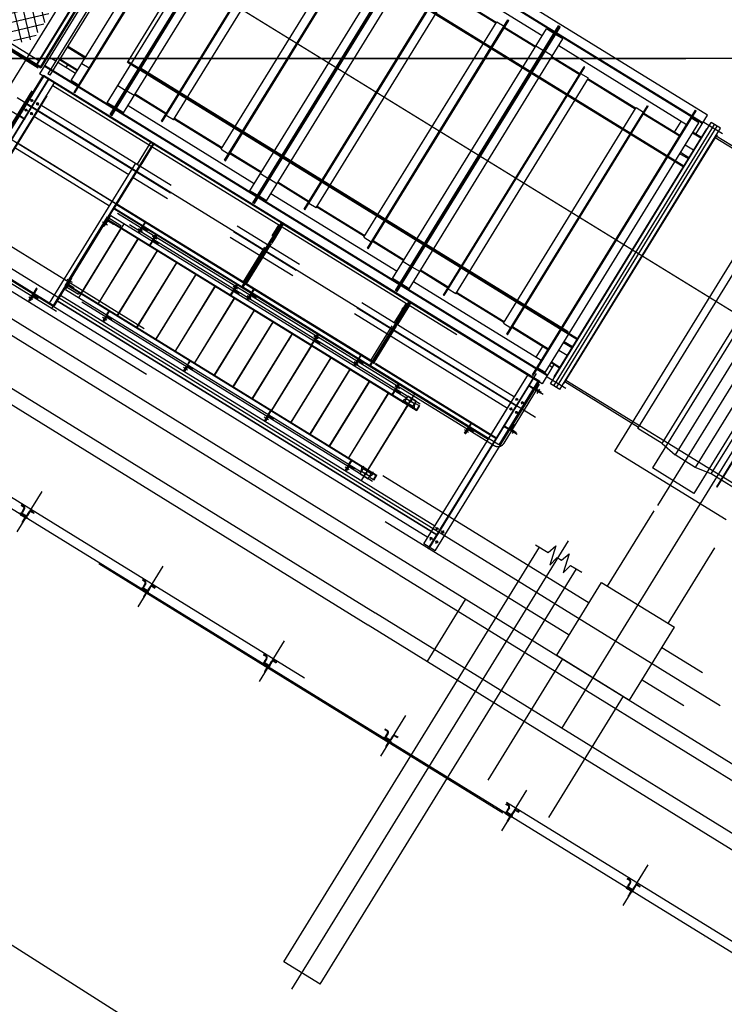
# Model space of a CAD drawing. Extents: x 46250000 to 46850000, y 227749517 to 228150000.
# Drawn here: x 46577308 to 46584731, y 227890041 to 227900409 of the extents above; entities that cross this region are included whole.
import ezdxf

# ---------------------------------------------------------------- set-up
doc = ezdxf.new("R2010")
doc.units = 0
doc.header["$LTSCALE"] = 20000
doc.header["$MEASUREMENT"] = 0
for name, pattern in [('CENTRO1', [3, 2.5, -0.25, 0, -0.25]), ('CENTRO2', [5.5, 5, -0.25, 0, -0.25]), ('DIVIDE2', [0.625, 0.25, -0.125, 0, -0.125, 0, -0.125]), ('TRACE1', [0.375, 0.25, -0.125])]:
    doc.linetypes.add(name, pattern=pattern)
for name, color, linetype in [('BLL3', 3, 'CONTINUOUS'), ('CIC1', 1, 'CENTRO1'), ('CIL3', 3, 'CONTINUOUS'), ('CIL4', 4, 'CONTINUOUS'), ('EMDIM', 1, 'CONTINUOUS'), ('FRL1', 1, 'CONTINUOUS'), ('MEC1', 1, 'CENTRO1'), ('MEC2', 1, 'CENTRO2'), ('MEL1', 1, 'CONTINUOUS'), ('MEL2', 2, 'CONTINUOUS'), ('MEL3', 3, 'CONTINUOUS'), ('MEL4', 4, 'CONTINUOUS'), ('MET1', 1, 'TRACE1'), ('OUTLINE', 7, 'CONTINUOUS')]:
    doc.layers.add(name, color=color, linetype=linetype)

msp = doc.modelspace()

# ---------------------------------------------------------------- hatches: boundary and pattern name
at = {"layer": 'EMDIM'}
h = msp.add_hatch(color=256, dxfattribs=at)
h.paths.add_polyline_path([(46578584, 227898192), (46578581, 227898194), (46578577, 227898186), (46578579, 227898185)])
h.paths.add_polyline_path([(46578589, 227898200), (46578586, 227898202), (46578581, 227898194), (46578584, 227898192)])
h.paths.add_polyline_path([(46578584, 227898192), (46578587, 227898191), (46578592, 227898198), (46578589, 227898200)])
h.paths.add_polyline_path([(46578579, 227898185), (46578582, 227898183), (46578587, 227898191), (46578584, 227898192)])
h = msp.add_hatch(color=256, dxfattribs=at)
h.paths.add_polyline_path([(46577431, 227897476), (46577429, 227897478), (46577424, 227897470), (46577426, 227897469)])
h.paths.add_polyline_path([(46577436, 227897484), (46577433, 227897486), (46577429, 227897478), (46577431, 227897476)])
h.paths.add_polyline_path([(46577431, 227897476), (46577434, 227897475), (46577439, 227897482), (46577436, 227897484)])
h.paths.add_polyline_path([(46577426, 227897469), (46577429, 227897467), (46577434, 227897475), (46577431, 227897476)])
h = msp.add_hatch(color=256, dxfattribs=at)
h.paths.add_polyline_path([(46579729, 227897487), (46579727, 227897489), (46579722, 227897481), (46579724, 227897479)])
h.paths.add_polyline_path([(46579734, 227897495), (46579731, 227897496), (46579727, 227897489), (46579729, 227897487)])
h.paths.add_polyline_path([(46579729, 227897487), (46579732, 227897485), (46579737, 227897493), (46579734, 227897495)])
h.paths.add_polyline_path([(46579724, 227897479), (46579727, 227897478), (46579732, 227897485), (46579729, 227897487)])
h = msp.add_hatch(color=256, dxfattribs=at)
h.paths.add_polyline_path([(46580856, 227896793), (46580853, 227896794), (46580849, 227896787), (46580851, 227896785)])
h.paths.add_polyline_path([(46580861, 227896800), (46580858, 227896802), (46580853, 227896794), (46580856, 227896793)])
h.paths.add_polyline_path([(46580856, 227896793), (46580859, 227896791), (46580864, 227896799), (46580861, 227896800)])
h.paths.add_polyline_path([(46580851, 227896785), (46580854, 227896783), (46580859, 227896791), (46580856, 227896793)])
h = msp.add_hatch(color=256, dxfattribs=at)
h.paths.add_polyline_path([(46582776, 227896501), (46582774, 227896498), (46582782, 227896494), (46582783, 227896496)])
h.paths.add_polyline_path([(46582768, 227896506), (46582766, 227896503), (46582774, 227896498), (46582776, 227896501)])
h.paths.add_polyline_path([(46582776, 227896501), (46582777, 227896504), (46582770, 227896508), (46582768, 227896506)])
h.paths.add_polyline_path([(46582783, 227896496), (46582785, 227896499), (46582777, 227896504), (46582776, 227896501)])
h = msp.add_hatch(color=256, dxfattribs=at)
h.paths.add_polyline_path([(46582019, 227896076), (46582017, 227896078), (46582012, 227896070), (46582015, 227896069)])
h.paths.add_polyline_path([(46582024, 227896084), (46582021, 227896086), (46582017, 227896078), (46582019, 227896076)])
h.paths.add_polyline_path([(46582019, 227896076), (46582022, 227896075), (46582027, 227896082), (46582024, 227896084)])
h.paths.add_polyline_path([(46582015, 227896069), (46582017, 227896067), (46582022, 227896075), (46582019, 227896076)])
h = msp.add_hatch(color=256, dxfattribs=at)
h.paths.add_polyline_path([(46582513, 227896075), (46582512, 227896073), (46582519, 227896068), (46582521, 227896070)])
h.paths.add_polyline_path([(46582506, 227896080), (46582504, 227896077), (46582512, 227896073), (46582513, 227896075)])
h.paths.add_polyline_path([(46582513, 227896075), (46582515, 227896078), (46582507, 227896083), (46582506, 227896080)])
h.paths.add_polyline_path([(46582521, 227896070), (46582523, 227896073), (46582515, 227896078), (46582513, 227896075)])
at = {"layer": 'MEL1'}
h = msp.add_hatch(dxfattribs=at)
h.set_pattern_fill('NET', color=256, scale=30, angle=103.3649, style=0)
h.set_pattern_definition([(103.3649, (46593428.66, 227878973.37), (-92.6704, -22.01724), []), (193.3649, (46593428.66, 227878973.37), (22.01724, -92.6704), [])])
h.paths.add_polyline_path([(46577524, 227900761), (46577404, 227900789), (46577295, 227900713), (46577123, 227900398), (46577167, 227900256), (46577260, 227900176), (46577388, 227900172), (46577472, 227900234), (46577580, 227900390), (46577649, 227900558), (46577595, 227900654)])

# ---------------------------------------------------------------- linework, layer by layer
at = {"layer": 'BLL3'}
for p, q in [((46576720, 227898445), (46577562, 227899811)), ((46578711, 227899103), (46577562, 227899811)), ((46578711, 227899103), (46577662, 227897399)), ((46578306, 227898425), (46578720, 227899098)), ((46580065, 227898269), (46578720, 227899098)), ((46578306, 227898425), (46579651, 227897596)), ((46579652, 227897599), (46580065, 227898269)), ((46579661, 227897594), (46580074, 227898264)), ((46580074, 227898264), (46581408, 227897442)), ((46577662, 227897399), (46576591, 227898059)), ((46580994, 227896769), (46579659, 227897591)), ((46581408, 227897442), (46580994, 227896769)), ((46581003, 227896764), (46581417, 227897436)), ((46581417, 227897436), (46582768, 227896604)), ((46582354, 227895931), (46581003, 227896764)), ((46582768, 227896604), (46582354, 227895931))]:
    msp.add_line(p, q, dxfattribs=at)
at = {"layer": 'CIC1'}
msp.add_line((46582741, 227896221), (46577280, 227899586), dxfattribs=at)
at = {"layer": 'CIC1', "ltscale": 0.7}
for p, q in [((46577540, 227895442), (46577277, 227895015)), ((46578817, 227894655), (46578554, 227894228)), ((46580094, 227893869), (46579831, 227893441)), ((46581371, 227893082), (46581108, 227892654)), ((46582648, 227892295), (46582385, 227891868)), ((46583925, 227891508), (46583662, 227891081))]:
    msp.add_line(p, q, dxfattribs=at)
at = {"layer": 'CIL3'}
for p, q in [((46581301, 227894563), (46575371, 227898225)), ((46581052, 227894161), (46575121, 227897822)), ((46580975, 227894035), (46575992, 227897113)), ((46587596, 227890675), (46581304, 227894561)), ((46587348, 227890274), (46581055, 227894159)), ((46587270, 227890147), (46580978, 227894034))]:
    msp.add_line(p, q, dxfattribs=at)
at = {"layer": 'CIL4', "linetype": 'Continuous'}
msp.add_line((46581600, 227893649), (46582005, 227894305), dxfattribs=at)
at = {"layer": 'EMDIM'}
msp.add_line((46577405, 227897445), (46577491, 227897586), dxfattribs=at)
at = {"layer": 'EMDIM', "color": 1}
msp.add_line((46582668, 227896560), (46582821, 227896465), dxfattribs=at)
at = {"layer": 'EMDIM'}
for centre in [(46577436, 227899560), (46577496, 227899523), (46577374, 227899457), (46577433, 227899421), (46582545, 227896412), (46582482, 227896310), (46582605, 227896376), (46582542, 227896274), (46581705, 227895050), (46581765, 227895013), (46581642, 227894947), (46581702, 227894911)]:
    msp.add_circle(centre, 9, dxfattribs=at)
at = {"layer": 'FRL1'}
for p, q in [((46850000, 227900000), (46250000, 227900000)), ((46536367, 227900000), (46584324, 227900000))]:
    msp.add_line(p, q, dxfattribs=at)
at = {"layer": 'MEC1'}
for p, q in [((46575850, 227897514), (46612330, 227956729)), ((46583020, 227892946), (46618752, 227950949)), ((46589202, 227894632), (46575753, 227902918)), ((46584687, 227893185), (46573865, 227899852)), ((46577423, 227899568), (46577449, 227899552)), ((46577482, 227899532), (46577511, 227899514)), ((46577365, 227899357), (46577230, 227899440)), ((46577360, 227899466), (46577389, 227899448)), ((46577418, 227899430), (46577447, 227899412)), ((46577422, 227899498), (46577447, 227899483)), ((46584031, 227895292), (46586238, 227898875)), ((46581614, 227894835), (46582752, 227896682)), ((46581398, 227896447), (46581358, 227896383)), ((46581381, 227896420), (46581467, 227896368)), ((46581398, 227896351), (46581467, 227896464)), ((46582532, 227896421), (46582557, 227896405)), ((46581483, 227896395), (46581444, 227896330)), ((46582468, 227896319), (46582498, 227896301)), ((46582590, 227896385), (46582619, 227896367)), ((46582527, 227896283), (46582556, 227896265)), ((46582400, 227896137), (46582550, 227896045)), ((46580893, 227895627), (46580932, 227895691)), ((46580909, 227895558), (46580989, 227895687)), ((46580909, 227895558), (46580978, 227895670)), ((46580909, 227895654), (46580995, 227895601)), ((46580978, 227895574), (46581018, 227895639)), ((46581692, 227895028), (46581714, 227895063)), ((46581632, 227894930), (46581651, 227894961)), ((46581754, 227894995), (46581775, 227895030)), ((46580175, 227890199), (46583090, 227894921)), ((46581692, 227894895), (46581711, 227894925))]:
    msp.add_line(p, q, dxfattribs=at)
at = {"layer": 'MEC1', "ltscale": 0.25}
for p, q in [((46584713, 227899206), (46584516, 227899327)), ((46583061, 227896524), (46582864, 227896645)), ((46583061, 227896524), (46582864, 227896645))]:
    msp.add_line(p, q, dxfattribs=at)
at = {"layer": 'MEC1'}
msp.add_lwpolyline([(46560036, 227901554), (46584675, 227885944)], dxfattribs=at)
at = {"layer": 'MEC2', "color": 2, "linetype": 'DIVIDE2'}
for p, q in [((46577437, 227899661), (46576720, 227898498)), ((46578338, 227898370), (46582307, 227895925)), ((46578463, 227898251), (46581528, 227896363)), ((46576750, 227897922), (46577695, 227897339)), ((46593041, 227885499), (46573138, 227897760)), ((46577961, 227897437), (46581026, 227895549)), ((46582410, 227895949), (46582764, 227896524))]:
    msp.add_line(p, q, dxfattribs=at)
msp.add_arc((46582346, 227895989), 75, 238.3649, 328.3649, dxfattribs=at)
at = {"layer": 'MEL1'}
for p, q in [((46577889, 227899638), (46577880, 227899643)), ((46584435, 227899449), (46584426, 227899455)), ((46578277, 227899398), (46578260, 227899409)), ((46582934, 227896555), (46584628, 227899305)), ((46582963, 227896537), (46584657, 227899287)), ((46584654, 227899195), (46584636, 227899165)), ((46585422, 227898704), (46584646, 227899182)), ((46584408, 227899035), (46584320, 227899089)), ((46578179, 227898282), (46578232, 227898250)), ((46578558, 227898209), (46578601, 227898182)), ((46581819, 227897583), (46581526, 227897763)), ((46577806, 227897676), (46577859, 227897644)), ((46577405, 227897492), (46577447, 227897466)), ((46579703, 227897503), (46579746, 227897477)), ((46583076, 227896873), (46582988, 227896927)), ((46580830, 227896809), (46580873, 227896783)), ((46582844, 227896693), (46582766, 227896741)), ((46582918, 227896748), (46582889, 227896766)), ((46582996, 227896743), (46582908, 227896797)), ((46582999, 227896748), (46582911, 227896802)), ((46582718, 227896663), (46582709, 227896668)), ((46582759, 227896474), (46582786, 227896517)), ((46583044, 227896581), (46583062, 227896611)), ((46581993, 227896093), (46582036, 227896066)), ((46582500, 227896053), (46582519, 227896084)), ((46577327, 227895299), (46577323, 227895293)), ((46577349, 227895277), (46577323, 227895293)), ((46577352, 227895283), (46577327, 227895299)), ((46577310, 227895205), (46577317, 227895215)), ((46577310, 227895205), (46577383, 227895160)), ((46577317, 227895215), (46577389, 227895171)), ((46577352, 227895261), (46577330, 227895225)), ((46577335, 227895204), (46577371, 227895182)), ((46577358, 227895257), (46577336, 227895221)), ((46577339, 227895210), (46577375, 227895188)), ((46577383, 227895160), (46577389, 227895171)), ((46577386, 227895190), (46577408, 227895227)), ((46577392, 227895187), (46577414, 227895223)), ((46577430, 227895227), (46577456, 227895211)), ((46577434, 227895233), (46577459, 227895217)), ((46577459, 227895217), (46577456, 227895211)), ((46582742, 227894880), (46582876, 227894800)), ((46582876, 227894800), (46582956, 227894867)), ((46582956, 227894867), (46582893, 227894666)), ((46583017, 227894717), (46583096, 227894784)), ((46583096, 227894784), (46583033, 227894583)), ((46582893, 227894666), (46582969, 227894745)), ((46582969, 227894745), (46583017, 227894717)), ((46583033, 227894583), (46583110, 227894662)), ((46583110, 227894662), (46583229, 227894591)), ((46578604, 227894512), (46578600, 227894506)), ((46578626, 227894490), (46578600, 227894506)), ((46578629, 227894496), (46578604, 227894512)), ((46578629, 227894474), (46578607, 227894438)), ((46578636, 227894471), (46578613, 227894434)), ((46578663, 227894404), (46578685, 227894440)), ((46578707, 227894440), (46578733, 227894424)), ((46578711, 227894446), (46578736, 227894430)), ((46578587, 227894418), (46578594, 227894428)), ((46578587, 227894418), (46578660, 227894373)), ((46578594, 227894428), (46578666, 227894384)), ((46578612, 227894417), (46578648, 227894395)), ((46578616, 227894423), (46578652, 227894401)), ((46578660, 227894373), (46578666, 227894384)), ((46578669, 227894400), (46578691, 227894436)), ((46578736, 227894430), (46578733, 227894424)), ((46579881, 227893725), (46579877, 227893719)), ((46579903, 227893703), (46579877, 227893719)), ((46579907, 227893709), (46579881, 227893725)), ((46579865, 227893631), (46579871, 227893642)), ((46579865, 227893631), (46579937, 227893587)), ((46579871, 227893642), (46579944, 227893597)), ((46579907, 227893687), (46579884, 227893651)), ((46579889, 227893631), (46579925, 227893608)), ((46579913, 227893684), (46579890, 227893648)), ((46579893, 227893637), (46579929, 227893614)), ((46579940, 227893617), (46579962, 227893653)), ((46579946, 227893613), (46579968, 227893649)), ((46579984, 227893653), (46580010, 227893637)), ((46579988, 227893659), (46580014, 227893643)), ((46580014, 227893643), (46580010, 227893637)), ((46579937, 227893587), (46579944, 227893597)), ((46581158, 227892938), (46581154, 227892932)), ((46581180, 227892917), (46581154, 227892932)), ((46581184, 227892923), (46581158, 227892938)), ((46581184, 227892901), (46581161, 227892865)), ((46581190, 227892897), (46581167, 227892861)), ((46581142, 227892844), (46581148, 227892855)), ((46581142, 227892844), (46581214, 227892800)), ((46581148, 227892855), (46581221, 227892810)), ((46581166, 227892844), (46581203, 227892822)), ((46581170, 227892850), (46581206, 227892828)), ((46581214, 227892800), (46581221, 227892810)), ((46581217, 227892830), (46581240, 227892866)), ((46581223, 227892826), (46581246, 227892863)), ((46581261, 227892866), (46581287, 227892851)), ((46581265, 227892872), (46581291, 227892857)), ((46581291, 227892857), (46581287, 227892851)), ((46582419, 227892058), (46582425, 227892068)), ((46582419, 227892058), (46582491, 227892013)), ((46582425, 227892068), (46582498, 227892024)), ((46582435, 227892152), (46582431, 227892146)), ((46582457, 227892130), (46582431, 227892146)), ((46582461, 227892136), (46582435, 227892152)), ((46582461, 227892114), (46582439, 227892078)), ((46582443, 227892057), (46582480, 227892035)), ((46582467, 227892110), (46582445, 227892074)), ((46582447, 227892063), (46582483, 227892041)), ((46582494, 227892043), (46582517, 227892080)), ((46582500, 227892040), (46582523, 227892076)), ((46582538, 227892080), (46582564, 227892064)), ((46582542, 227892086), (46582568, 227892070)), ((46582568, 227892070), (46582564, 227892064)), ((46582491, 227892013), (46582498, 227892024)), ((46583712, 227891365), (46583709, 227891359)), ((46583734, 227891343), (46583709, 227891359)), ((46583738, 227891349), (46583712, 227891365)), ((46583696, 227891271), (46583702, 227891281)), ((46583696, 227891271), (46583768, 227891226)), ((46583702, 227891281), (46583775, 227891237)), ((46583738, 227891327), (46583716, 227891291)), ((46583721, 227891270), (46583757, 227891248)), ((46583744, 227891323), (46583722, 227891287)), ((46583724, 227891276), (46583760, 227891254)), ((46583768, 227891226), (46583775, 227891237)), ((46583771, 227891257), (46583794, 227891293)), ((46583777, 227891253), (46583800, 227891289)), ((46583816, 227891293), (46583841, 227891277)), ((46583819, 227891299), (46583845, 227891283)), ((46583845, 227891283), (46583841, 227891277))]:
    msp.add_line(p, q, dxfattribs=at)
at = {"layer": 'MEL1', "const_width": 18}
for points in [[(46578576, 227898197), (46578581, 227898194)], [(46577423, 227897481), (46577428, 227897478)], [(46579721, 227897492), (46579727, 227897489)], [(46580848, 227896798), (46580853, 227896794)], [(46582771, 227896493), (46582774, 227896498)], [(46582011, 227896081), (46582017, 227896078)], [(46582508, 227896067), (46582512, 227896073)]]:
    msp.add_lwpolyline(points, dxfattribs=at)
at = {"layer": 'MEL1'}
for centre, radius, start, end in [((46577343, 227895267), 11.5, 328.3649, 58.3649), ((46577343, 227895267), 18.6, 328.3649, 58.3649), ((46577343, 227895217), 15.1, 148.3649, 238.3649), ((46577343, 227895217), 7.97, 148.3649, 238.3649), ((46577379, 227895195), 15.1, 238.3649, 328.3649), ((46577379, 227895195), 7.97, 238.3649, 328.3649), ((46577424, 227895217), 18.6, 58.3649, 148.3649), ((46577424, 227895217), 11.5, 58.3649, 148.3649), ((46578620, 227894480), 11.5, 328.3649, 58.3649), ((46578620, 227894480), 18.6, 328.3649, 58.3649), ((46578701, 227894430), 18.6, 58.3649, 148.3649), ((46578701, 227894430), 11.5, 58.3649, 148.3649), ((46578620, 227894430), 15.1, 148.3649, 238.3649), ((46578620, 227894430), 7.97, 148.3649, 238.3649), ((46578656, 227894408), 15.1, 238.3649, 328.3649), ((46578656, 227894408), 7.97, 238.3649, 328.3649), ((46579897, 227893643), 15.1, 148.3649, 238.3649), ((46579897, 227893643), 7.97, 148.3649, 238.3649), ((46579897, 227893694), 11.5, 328.3649, 58.3649), ((46579897, 227893694), 18.6, 328.3649, 58.3649), ((46579933, 227893621), 15.1, 238.3649, 328.3649), ((46579933, 227893621), 7.97, 238.3649, 328.3649), ((46579978, 227893643), 18.6, 58.3649, 148.3649), ((46579978, 227893643), 11.5, 58.3649, 148.3649), ((46581174, 227892907), 11.5, 328.3649, 58.3649), ((46581174, 227892907), 18.6, 328.3649, 58.3649), ((46581174, 227892857), 15.1, 148.3649, 238.3649), ((46581174, 227892857), 7.97, 148.3649, 238.3649), ((46581210, 227892834), 15.1, 238.3649, 328.3649), ((46581210, 227892834), 7.97, 238.3649, 328.3649), ((46581255, 227892857), 18.6, 58.3649, 148.3649), ((46581255, 227892857), 11.5, 58.3649, 148.3649), ((46582451, 227892070), 15.1, 148.3649, 238.3649), ((46582451, 227892070), 7.97, 148.3649, 238.3649), ((46582451, 227892120), 11.5, 328.3649, 58.3649), ((46582451, 227892120), 18.6, 328.3649, 58.3649), ((46582532, 227892070), 18.6, 58.3649, 148.3649), ((46582532, 227892070), 11.5, 58.3649, 148.3649), ((46582488, 227892048), 15.1, 238.3649, 328.3649), ((46582488, 227892048), 7.97, 238.3649, 328.3649), ((46583728, 227891333), 11.5, 328.3649, 58.3649), ((46583728, 227891333), 18.6, 328.3649, 58.3649), ((46583728, 227891283), 15.1, 148.3649, 238.3649), ((46583728, 227891283), 7.97, 148.3649, 238.3649), ((46583765, 227891261), 15.1, 238.3649, 328.3649), ((46583765, 227891261), 7.97, 238.3649, 328.3649), ((46583810, 227891283), 18.6, 58.3649, 148.3649), ((46583810, 227891283), 11.5, 58.3649, 148.3649)]:
    msp.add_arc(centre, radius, start, end, dxfattribs=at)
at = {"layer": 'MEL2', "linetype": 'DIVIDE2'}
msp.add_line((46576151, 227900735), (46577504, 227899902), dxfattribs=at)
at = {"layer": 'MEL2'}
for p, q in [((46578600, 227898224), (46578567, 227898170)), ((46578599, 227898210), (46578574, 227898170)), ((46578600, 227898224), (46578654, 227898191)), ((46578607, 227898212), (46578647, 227898187)), ((46578654, 227898191), (46578653, 227898189)), ((46578567, 227898170), (46578569, 227898169)), ((46578712, 227898083), (46578745, 227898137)), ((46578712, 227898083), (46578766, 227898050)), ((46578723, 227898090), (46578748, 227898130)), ((46578725, 227898082), (46578766, 227898057)), ((46578745, 227898137), (46578747, 227898136)), ((46578766, 227898050), (46578767, 227898052)), ((46579563, 227897558), (46579596, 227897612)), ((46579563, 227897558), (46579617, 227897525)), ((46579575, 227897566), (46579600, 227897606)), ((46579577, 227897557), (46579617, 227897533)), ((46579596, 227897612), (46579598, 227897611)), ((46577447, 227897508), (46577414, 227897454)), ((46577414, 227897454), (46577416, 227897452)), ((46577446, 227897494), (46577421, 227897454)), ((46577447, 227897508), (46577501, 227897474)), ((46577454, 227897496), (46577494, 227897471)), ((46577501, 227897474), (46577500, 227897472)), ((46579617, 227897525), (46579618, 227897527)), ((46579745, 227897518), (46579712, 227897464)), ((46579712, 227897464), (46579714, 227897463)), ((46579744, 227897505), (46579719, 227897464)), ((46579745, 227897518), (46579799, 227897485)), ((46579752, 227897507), (46579792, 227897482)), ((46579799, 227897485), (46579798, 227897483)), ((46578223, 227897290), (46578190, 227897236)), ((46578222, 227897277), (46578198, 227897236)), ((46578223, 227897290), (46578277, 227897257)), ((46578231, 227897279), (46578271, 227897254)), ((46578277, 227897257), (46578276, 227897255)), ((46578190, 227897236), (46578192, 227897235)), ((46580414, 227897034), (46580448, 227897088)), ((46580414, 227897034), (46580468, 227897001)), ((46580426, 227897041), (46580451, 227897081)), ((46580428, 227897033), (46580468, 227897008)), ((46580448, 227897088), (46580450, 227897087)), ((46580468, 227897001), (46580470, 227897003)), ((46580872, 227896824), (46580839, 227896770)), ((46580872, 227896824), (46580926, 227896791)), ((46579075, 227896766), (46579042, 227896712)), ((46579074, 227896752), (46579049, 227896712)), ((46579075, 227896766), (46579129, 227896733)), ((46579082, 227896754), (46579122, 227896729)), ((46579129, 227896733), (46579128, 227896731)), ((46580839, 227896770), (46580841, 227896769)), ((46580871, 227896810), (46580846, 227896770)), ((46580879, 227896812), (46580919, 227896788)), ((46580926, 227896791), (46580925, 227896789)), ((46579042, 227896712), (46579044, 227896711)), ((46581266, 227896509), (46581299, 227896563)), ((46581278, 227896517), (46581302, 227896557)), ((46581299, 227896563), (46581301, 227896562)), ((46582744, 227896517), (46582777, 227896571)), ((46582744, 227896517), (46582798, 227896483)), ((46582756, 227896524), (46582781, 227896564)), ((46582758, 227896516), (46582798, 227896491)), ((46582777, 227896571), (46582779, 227896569)), ((46581266, 227896509), (46581320, 227896476)), ((46581280, 227896508), (46581320, 227896484)), ((46581320, 227896476), (46581321, 227896478)), ((46582798, 227896483), (46582799, 227896485)), ((46579926, 227896241), (46579893, 227896187)), ((46579925, 227896228), (46579900, 227896187)), ((46579926, 227896241), (46579980, 227896208)), ((46579933, 227896230), (46579974, 227896205)), ((46579980, 227896208), (46579979, 227896206)), ((46579893, 227896187), (46579895, 227896186)), ((46582035, 227896108), (46582002, 227896054)), ((46582035, 227896108), (46582089, 227896074)), ((46582482, 227896091), (46582515, 227896145)), ((46582494, 227896098), (46582519, 227896138)), ((46582515, 227896145), (46582517, 227896144)), ((46582002, 227896054), (46582004, 227896052)), ((46582034, 227896094), (46582009, 227896054)), ((46582042, 227896096), (46582082, 227896071)), ((46582089, 227896074), (46582088, 227896072)), ((46582482, 227896091), (46582536, 227896058)), ((46582496, 227896090), (46582536, 227896065)), ((46582536, 227896058), (46582537, 227896060)), ((46580778, 227895717), (46580744, 227895663)), ((46580777, 227895703), (46580752, 227895663)), ((46580778, 227895717), (46580832, 227895684)), ((46580785, 227895705), (46580825, 227895680)), ((46580832, 227895684), (46580830, 227895682)), ((46580744, 227895663), (46580746, 227895662))]:
    msp.add_line(p, q, dxfattribs=at)
at = {"layer": 'MEL2', "const_width": 8}
for points in [[(46577433, 227899487, 1), (46577437, 227899494, 1)], [(46582541, 227896340, 1), (46582545, 227896347, 1)], [(46581702, 227894978, 1), (46581706, 227894984, 1)]]:
    msp.add_lwpolyline(points, format="xyb", close=True, dxfattribs=at)
at = {"layer": 'MEL2'}
for centre, radius, start, end in [((46578604, 227898207), 6, 58.3649, 148.3649), ((46578649, 227898191), 4, 238.3649, 328.3649), ((46578571, 227898172), 4, 238.3649, 328.3649), ((46578729, 227898087), 6, 148.3649, 238.3649), ((46578745, 227898132), 4, 328.3649, 58.3649), ((46578763, 227898054), 4, 328.3649, 58.3649), ((46579580, 227897562), 6, 148.3649, 238.3649), ((46579596, 227897608), 4, 328.3649, 58.3649), ((46577418, 227897456), 4, 238.3649, 328.3649), ((46577451, 227897491), 6, 58.3649, 148.3649), ((46577496, 227897475), 4, 238.3649, 328.3649), ((46579615, 227897529), 4, 328.3649, 58.3649), ((46579716, 227897467), 4, 238.3649, 328.3649), ((46579749, 227897501), 6, 58.3649, 148.3649), ((46579794, 227897485), 4, 238.3649, 328.3649), ((46578227, 227897273), 6, 58.3649, 148.3649), ((46578273, 227897257), 4, 238.3649, 328.3649), ((46578194, 227897239), 4, 238.3649, 328.3649), ((46580431, 227897038), 6, 148.3649, 238.3649), ((46580448, 227897083), 4, 328.3649, 58.3649), ((46580466, 227897005), 4, 328.3649, 58.3649), ((46579079, 227896749), 6, 58.3649, 148.3649), ((46579124, 227896733), 4, 238.3649, 328.3649), ((46580843, 227896772), 4, 238.3649, 328.3649), ((46580876, 227896807), 6, 58.3649, 148.3649), ((46580921, 227896791), 4, 238.3649, 328.3649), ((46579046, 227896714), 4, 238.3649, 328.3649), ((46581283, 227896513), 6, 148.3649, 238.3649), ((46581299, 227896559), 4, 328.3649, 58.3649), ((46582761, 227896521), 6, 148.3649, 238.3649), ((46582777, 227896566), 4, 328.3649, 58.3649), ((46581318, 227896480), 4, 328.3649, 58.3649), ((46582796, 227896487), 4, 328.3649, 58.3649), ((46579930, 227896224), 6, 58.3649, 148.3649), ((46579976, 227896208), 4, 238.3649, 328.3649), ((46579897, 227896190), 4, 238.3649, 328.3649), ((46582499, 227896095), 6, 148.3649, 238.3649), ((46582515, 227896140), 4, 328.3649, 58.3649), ((46582006, 227896056), 4, 238.3649, 328.3649), ((46582039, 227896091), 6, 58.3649, 148.3649), ((46582084, 227896074), 4, 238.3649, 328.3649), ((46582534, 227896062), 4, 328.3649, 58.3649), ((46580782, 227895700), 6, 58.3649, 148.3649), ((46580748, 227895665), 4, 238.3649, 328.3649), ((46580827, 227895684), 4, 238.3649, 328.3649)]:
    msp.add_arc(centre, radius, start, end, dxfattribs=at)
at = {"layer": 'MEL3'}
for p, q in [((46576113, 227900775), (46577529, 227899902)), ((46577935, 227900580), (46577526, 227899916)), ((46577949, 227900583), (46577529, 227899902)), ((46576877, 227900315), (46577526, 227899916)), ((46577481, 227899932), (46577486, 227899940)), ((46576696, 227898424), (46577559, 227899825)), ((46577559, 227899825), (46582786, 227896604)), ((46577677, 227897404), (46578300, 227898417)), ((46582242, 227895988), (46578300, 227898417)), ((46578231, 227898332), (46577785, 227897608)), ((46578231, 227898332), (46578375, 227898243)), ((46578252, 227898319), (46578269, 227898346)), ((46578269, 227898346), (46581377, 227896431)), ((46577930, 227897481), (46578409, 227898259)), ((46578375, 227898243), (46578362, 227898221)), ((46578362, 227898221), (46578379, 227898211)), ((46578379, 227898211), (46581485, 227896298)), ((46578560, 227898172), (46578600, 227898236)), ((46578560, 227898172), (46578566, 227898168)), ((46578566, 227898168), (46578605, 227898232)), ((46578139, 227897419), (46578558, 227898101)), ((46578702, 227898079), (46578740, 227898141)), ((46578707, 227898076), (46578746, 227898138)), ((46578740, 227898141), (46578746, 227898138)), ((46581607, 227894957), (46576578, 227898056)), ((46578341, 227897294), (46578761, 227897976)), ((46593100, 227885477), (46573135, 227897777)), ((46578546, 227897169), (46578965, 227897850)), ((46578747, 227897044), (46579167, 227897726)), ((46577785, 227897608), (46577929, 227897519)), ((46577806, 227897595), (46577789, 227897568)), ((46577789, 227897568), (46579932, 227896248)), ((46578953, 227896925), (46579373, 227897606)), ((46579553, 227897555), (46579592, 227897617)), ((46579559, 227897551), (46579597, 227897614)), ((46579592, 227897617), (46579597, 227897614)), ((46577407, 227897456), (46577447, 227897519)), ((46577407, 227897456), (46577413, 227897452)), ((46577413, 227897452), (46577452, 227897516)), ((46577718, 227897471), (46577665, 227897386)), ((46581681, 227895076), (46577739, 227897505)), ((46577943, 227897540), (46577929, 227897519)), ((46577943, 227897540), (46579965, 227896294)), ((46579153, 227896794), (46579573, 227897476)), ((46579705, 227897466), (46579745, 227897530)), ((46579705, 227897466), (46579711, 227897463)), ((46579711, 227897463), (46579750, 227897527)), ((46579363, 227896665), (46579783, 227897346)), ((46578222, 227897301), (46578184, 227897238)), ((46578184, 227897238), (46578189, 227897235)), ((46578228, 227897298), (46578189, 227897235)), ((46579559, 227896544), (46579979, 227897225)), ((46579763, 227896419), (46580183, 227897100)), ((46580143, 227897035), (46580183, 227897100)), ((46580405, 227897030), (46580443, 227897092)), ((46580410, 227897027), (46580448, 227897089)), ((46580443, 227897092), (46580448, 227897089)), ((46579965, 227896294), (46580385, 227896975)), ((46580169, 227896169), (46580589, 227896850)), ((46580832, 227896772), (46580872, 227896836)), ((46580838, 227896769), (46580877, 227896833)), ((46579074, 227896776), (46579035, 227896714)), ((46579079, 227896773), (46579041, 227896711)), ((46580371, 227896044), (46580790, 227896725)), ((46580832, 227896772), (46580838, 227896769)), ((46579035, 227896714), (46579041, 227896711)), ((46581565, 227894889), (46582667, 227896678)), ((46580575, 227895918), (46580995, 227896600)), ((46581256, 227896506), (46581294, 227896568)), ((46581261, 227896502), (46581300, 227896565)), ((46581294, 227896568), (46581300, 227896565)), ((46581685, 227894816), (46582786, 227896604)), ((46582796, 227896477), (46582732, 227896516)), ((46582799, 227896482), (46582736, 227896522)), ((46580777, 227895794), (46581196, 227896475)), ((46581398, 227896447), (46581358, 227896383)), ((46581398, 227896447), (46581483, 227896395)), ((46582796, 227896477), (46582799, 227896482)), ((46580980, 227895669), (46581399, 227896350)), ((46581345, 227896391), (46581457, 227896322)), ((46581364, 227896391), (46581449, 227896339)), ((46581483, 227896395), (46581444, 227896330)), ((46581478, 227896369), (46581515, 227896346)), ((46581478, 227896369), (46581515, 227896346)), ((46581515, 227896346), (46581485, 227896298)), ((46581515, 227896346), (46581485, 227896298)), ((46581515, 227896346), (46581485, 227896298)), ((46581520, 227896343), (46581490, 227896294)), ((46581515, 227896346), (46581520, 227896343)), ((46579925, 227896252), (46579887, 227896189)), ((46579931, 227896249), (46579892, 227896186)), ((46579932, 227896248), (46580898, 227895653)), ((46579965, 227896294), (46581065, 227895616)), ((46581485, 227896298), (46581490, 227896294)), ((46579887, 227896189), (46579892, 227896186)), ((46581995, 227896056), (46582035, 227896119)), ((46582001, 227896052), (46582040, 227896116)), ((46581995, 227896056), (46582001, 227896052)), ((46582534, 227896051), (46582470, 227896091)), ((46582537, 227896057), (46582473, 227896096)), ((46582534, 227896051), (46582537, 227896057)), ((46580777, 227895727), (46580738, 227895665)), ((46580782, 227895724), (46580744, 227895662)), ((46580893, 227895627), (46580932, 227895691)), ((46580919, 227895699), (46581031, 227895631)), ((46580927, 227895683), (46581012, 227895630)), ((46580738, 227895665), (46580744, 227895662)), ((46580893, 227895627), (46580978, 227895574)), ((46580978, 227895574), (46581018, 227895639)), ((46580999, 227895590), (46581035, 227895568)), ((46580999, 227895590), (46581035, 227895568)), ((46580999, 227895590), (46581035, 227895568)), ((46581035, 227895568), (46581065, 227895616)), ((46581035, 227895568), (46581065, 227895616)), ((46581035, 227895568), (46581065, 227895616)), ((46581041, 227895565), (46581071, 227895613)), ((46581065, 227895616), (46581071, 227895613)), ((46581035, 227895568), (46581041, 227895565)), ((46577317, 227895201), (46577315, 227895199)), ((46577371, 227895167), (46577317, 227895201)), ((46577357, 227895169), (46577317, 227895193)), ((46577371, 227895167), (46577337, 227895113)), ((46577359, 227895160), (46577334, 227895120)), ((46577337, 227895113), (46577335, 227895115)), ((46581685, 227894816), (46581565, 227894889)), ((46578594, 227894414), (46578592, 227894412)), ((46578648, 227894381), (46578594, 227894414)), ((46578634, 227894382), (46578594, 227894407)), ((46578636, 227894374), (46578611, 227894333)), ((46578648, 227894381), (46578614, 227894327)), ((46578614, 227894327), (46578612, 227894328)), ((46579871, 227893627), (46579870, 227893625)), ((46579925, 227893594), (46579871, 227893627)), ((46579911, 227893595), (46579871, 227893620)), ((46579913, 227893587), (46579888, 227893547)), ((46579892, 227893540), (46579890, 227893541)), ((46579925, 227893594), (46579892, 227893540)), ((46581148, 227892840), (46581147, 227892838)), ((46581202, 227892807), (46581148, 227892840)), ((46581188, 227892808), (46581148, 227892833)), ((46581190, 227892800), (46581165, 227892760)), ((46581202, 227892807), (46581169, 227892753)), ((46581169, 227892753), (46581167, 227892754)), ((46582425, 227892054), (46582424, 227892052)), ((46582479, 227892020), (46582425, 227892054)), ((46582465, 227892021), (46582425, 227892046)), ((46582467, 227892013), (46582442, 227891973)), ((46582446, 227891966), (46582444, 227891968)), ((46582479, 227892020), (46582446, 227891966)), ((46583702, 227891267), (46583701, 227891265)), ((46583756, 227891234), (46583702, 227891267)), ((46583742, 227891235), (46583702, 227891259)), ((46583744, 227891226), (46583720, 227891186)), ((46583756, 227891234), (46583723, 227891180)), ((46583723, 227891180), (46583721, 227891181))]:
    msp.add_line(p, q, dxfattribs=at)
at = {"layer": 'MEL3', "color": 3}
msp.add_line((46587675, 227890803), (46576439, 227897742), dxfattribs=at)
at = {"layer": 'MEL3'}
for centre, radius, start, end in [((46577319, 227895197), 4, 148.3649, 238.3649), ((46577354, 227895163), 6, 328.3649, 58.3649), ((46577337, 227895118), 4, 148.3649, 238.3649), ((46578596, 227894410), 4, 148.3649, 238.3649), ((46578631, 227894377), 6, 328.3649, 58.3649), ((46578615, 227894331), 4, 148.3649, 238.3649), ((46579873, 227893623), 4, 148.3649, 238.3649), ((46579892, 227893545), 4, 148.3649, 238.3649), ((46579908, 227893590), 6, 328.3649, 58.3649), ((46581150, 227892836), 4, 148.3649, 238.3649), ((46581185, 227892803), 6, 328.3649, 58.3649), ((46581169, 227892758), 4, 148.3649, 238.3649), ((46582427, 227892050), 4, 148.3649, 238.3649), ((46582446, 227891971), 4, 148.3649, 238.3649), ((46582462, 227892016), 6, 328.3649, 58.3649), ((46583704, 227891263), 4, 148.3649, 238.3649), ((46583739, 227891230), 6, 328.3649, 58.3649), ((46583723, 227891184), 4, 148.3649, 238.3649)]:
    msp.add_arc(centre, radius, start, end, dxfattribs=at)
at = {"layer": 'MEL4', "color": 3}
for p, q in [((46584555, 227899405), (46579258, 227902668)), ((46579299, 227902588), (46577605, 227899838)), ((46579320, 227902575), (46577626, 227899825)), ((46584499, 227899315), (46579203, 227902578)), ((46584504, 227899322), (46579207, 227902585)), ((46577880, 227899643), (46579597, 227902430)), ((46577889, 227899638), (46579606, 227902424)), ((46577850, 227899769), (46579471, 227902400)), ((46578230, 227899535), (46579851, 227902165)), ((46578260, 227899409), (46579977, 227902195)), ((46578269, 227899403), (46579986, 227902190)), ((46578277, 227899398), (46579994, 227902185)), ((46578403, 227899428), (46580024, 227902059)), ((46578442, 227899957), (46579569, 227901786)), ((46578801, 227899339), (46580282, 227901744)), ((46578809, 227899334), (46580291, 227901739)), ((46584299, 227898858), (46579562, 227901776)), ((46584305, 227898868), (46579569, 227901786)), ((46578929, 227899353), (46580327, 227901623)), ((46579431, 227899044), (46580829, 227901314)), ((46579467, 227898929), (46580949, 227901333)), ((46579476, 227898923), (46580957, 227901328)), ((46579734, 227898608), (46581355, 227901239)), ((46579764, 227898482), (46581481, 227901269)), ((46579772, 227898477), (46581489, 227901264)), ((46579781, 227898472), (46581498, 227901259)), ((46578292, 227901100), (46577515, 227899838)), ((46579907, 227898502), (46581528, 227901133)), ((46582813, 227900239), (46581482, 227901059)), ((46580304, 227898413), (46581786, 227900818)), ((46580313, 227898408), (46581794, 227900812)), ((46580432, 227898427), (46581831, 227900697)), ((46582328, 227900380), (46581826, 227900690)), ((46580934, 227898118), (46582333, 227900388)), ((46580971, 227898002), (46582452, 227900407)), ((46580979, 227897997), (46582461, 227900402)), ((46582333, 227900388), (46582411, 227900340)), ((46582452, 227900407), (46582461, 227900402)), ((46581237, 227897682), (46582858, 227900313)), ((46581267, 227897556), (46582984, 227900343)), ((46581276, 227897551), (46582993, 227900338)), ((46581284, 227897546), (46583001, 227900332)), ((46582742, 227900125), (46582415, 227900327)), ((46582936, 227900265), (46582858, 227900313)), ((46583031, 227900206), (46582953, 227900254)), ((46583001, 227900332), (46582984, 227900343)), ((46581410, 227897576), (46583031, 227900206)), ((46582867, 227900152), (46582884, 227900141)), ((46582869, 227900156), (46582886, 227900146)), ((46577994, 227900003), (46577807, 227900118)), ((46578001, 227900013), (46577813, 227900129)), ((46582747, 227900132), (46582825, 227900084)), ((46582920, 227900026), (46582842, 227900074)), ((46584333, 227899303), (46582986, 227900133)), ((46577687, 227899971), (46577622, 227900011)), ((46577896, 227899843), (46577708, 227899958)), ((46577913, 227899871), (46577726, 227899986)), ((46577918, 227899879), (46577731, 227899994)), ((46577812, 227899934), (46577794, 227899905)), ((46577961, 227899949), (46578039, 227899901)), ((46583178, 227897040), (46578442, 227899957)), ((46583185, 227897050), (46578448, 227899968)), ((46583208, 227899838), (46582915, 227900018)), ((46582812, 227896575), (46577515, 227899838)), ((46582863, 227896658), (46577566, 227899921)), ((46582867, 227896665), (46577570, 227899928)), ((46577626, 227899825), (46577605, 227899838)), ((46581773, 227897508), (46583254, 227899913)), ((46581781, 227897503), (46583263, 227899908)), ((46583299, 227899792), (46583221, 227899840)), ((46583263, 227899908), (46583254, 227899913)), ((46577928, 227899721), (46577850, 227899769)), ((46581901, 227897523), (46583299, 227899792)), ((46583797, 227899476), (46583294, 227899785)), ((46578342, 227899715), (46578420, 227899667)), ((46578515, 227899609), (46578437, 227899657)), ((46578308, 227899487), (46578230, 227899535)), ((46578375, 227899595), (46578392, 227899585)), ((46578378, 227899600), (46578395, 227899589)), ((46578847, 227899414), (46578519, 227899616)), ((46578403, 227899428), (46578325, 227899476)), ((46579779, 227898682), (46578449, 227899502)), ((46582403, 227897213), (46583801, 227899483)), ((46582439, 227897098), (46583921, 227899502)), ((46582448, 227897092), (46583929, 227899497)), ((46582709, 227896668), (46584426, 227899455)), ((46582718, 227896663), (46584435, 227899449)), ((46583801, 227899483), (46583879, 227899435)), ((46584262, 227899189), (46583883, 227899422)), ((46583921, 227899502), (46583929, 227899497)), ((46578809, 227899334), (46578801, 227899339)), ((46578929, 227899353), (46578851, 227899401)), ((46579435, 227899051), (46578933, 227899361)), ((46582844, 227896693), (46584464, 227899323)), ((46582900, 227896576), (46584594, 227899326)), ((46584205, 227899224), (46584276, 227899338)), ((46584464, 227899323), (46584386, 227899371)), ((46584431, 227899203), (46584555, 227899405)), ((46584691, 227899266), (46584594, 227899326)), ((46582937, 227896647), (46584547, 227899261)), ((46582997, 227896516), (46584691, 227899266)), ((46584485, 227899160), (46584397, 227899214)), ((46584488, 227899165), (46584400, 227899219)), ((46584489, 227899167), (46584402, 227899221)), ((46584547, 227899261), (46584552, 227899258)), ((46584547, 227899261), (46584552, 227899258)), ((46584547, 227899261), (46584552, 227899258)), ((46583044, 227896581), (46584654, 227899195)), ((46587342, 227897498), (46584636, 227899165)), ((46584654, 227899195), (46584649, 227899198)), ((46578704, 227899072), (46578722, 227899101)), ((46579431, 227899044), (46579509, 227898996)), ((46584358, 227898955), (46584271, 227899009)), ((46579467, 227898929), (46579476, 227898923)), ((46579850, 227898796), (46579522, 227898998)), ((46584352, 227898944), (46584264, 227898998)), ((46579845, 227898789), (46579923, 227898741)), ((46580018, 227898682), (46579940, 227898730)), ((46580350, 227898488), (46580023, 227898690)), ((46580355, 227898495), (46580027, 227898697)), ((46585350, 227898749), (46583574, 227895867)), ((46583820, 227896103), (46585430, 227898717)), ((46585870, 227898764), (46583975, 227895689)), ((46579812, 227898560), (46579734, 227898608)), ((46579879, 227898669), (46579896, 227898659)), ((46579881, 227898673), (46579899, 227898663)), ((46579781, 227898472), (46579764, 227898482)), ((46579907, 227898502), (46579829, 227898550)), ((46581283, 227897756), (46579952, 227898576)), ((46584075, 227895946), (46585685, 227898560)), ((46585854, 227898491), (46584213, 227895826)), ((46586304, 227898497), (46584410, 227895421)), ((46580313, 227898408), (46580304, 227898413)), ((46580432, 227898427), (46580354, 227898475)), ((46580939, 227898125), (46580437, 227898434)), ((46586067, 227898360), (46584425, 227895695)), ((46580037, 227898251), (46579963, 227898132)), ((46580071, 227898230), (46579987, 227898095)), ((46580071, 227898230), (46580089, 227898259)), ((46584594, 227895626), (46586205, 227898240)), ((46584652, 227895491), (46586351, 227898249)), ((46584657, 227895487), (46586356, 227898246)), ((46580934, 227898118), (46581012, 227898070)), ((46581353, 227897870), (46581025, 227898072)), ((46580971, 227898002), (46580979, 227897997)), ((46581349, 227897863), (46581427, 227897815)), ((46581522, 227897756), (46581444, 227897804)), ((46581315, 227897634), (46581237, 227897682)), ((46581382, 227897743), (46581399, 227897732)), ((46581385, 227897747), (46581402, 227897737)), ((46581284, 227897546), (46581267, 227897556)), ((46581410, 227897576), (46581332, 227897624)), ((46582803, 227896820), (46581456, 227897649)), ((46581901, 227897523), (46581823, 227897571)), ((46581781, 227897503), (46581773, 227897508)), ((46582408, 227897220), (46581905, 227897530)), ((46581414, 227897403), (46581432, 227897432)), ((46582403, 227897213), (46582481, 227897165)), ((46582873, 227896934), (46582494, 227897167)), ((46582439, 227897098), (46582448, 227897092)), ((46582816, 227896969), (46582746, 227896855)), ((46583125, 227896953), (46583037, 227897007)), ((46583132, 227896964), (46583044, 227897018)), ((46582936, 227896777), (46582812, 227896575)), ((46582994, 227896741), (46582907, 227896795)), ((46582937, 227896647), (46582942, 227896644)), ((46582937, 227896647), (46582942, 227896644)), ((46582997, 227896516), (46582900, 227896576)), ((46582997, 227896516), (46582900, 227896576)), ((46583044, 227896581), (46583039, 227896584)), ((46583044, 227896581), (46583039, 227896584)), ((46583827, 227896116), (46583052, 227896594)), ((46585766, 227894945), (46583062, 227896611)), ((46584075, 227895946), (46583820, 227896103)), ((46584075, 227895946), (46584213, 227895826)), ((46584749, 227895143), (46583574, 227895867)), ((46584425, 227895695), (46584213, 227895826)), ((46584410, 227895421), (46583975, 227895689)), ((46584594, 227895626), (46584425, 227895695)), ((46585190, 227895259), (46584594, 227895626)), ((46584657, 227895487), (46584652, 227895491))]:
    msp.add_line(p, q, dxfattribs=at)
at = {"layer": 'MEL4'}
for p, q in [((46580090, 227890489), (46582785, 227894855)), ((46580473, 227890253), (46583172, 227894625)), ((46580473, 227890253), (46580090, 227890489))]:
    msp.add_line(p, q, dxfattribs=at)
at = {"layer": 'MEL4', "color": 3, "start_tangent": (-0.184026, 0.982921), "end_tangent": (-0.184026, 0.982921)}
msp.add_spline([(46581333, 227897348), (46581334, 227897360), (46581341, 227897370), (46581350, 227897373), (46581359, 227897366), (46581364, 227897355), (46581357, 227897343), (46581349, 227897340), (46581341, 227897341), (46581337, 227897343), (46581333, 227897348)], degree=3, dxfattribs=at)
at = {"layer": 'MET1'}
for p, q in [((46582324, 227900373), (46581822, 227900682)), ((46577900, 227900613), (46577481, 227899932)), ((46577906, 227900610), (46577486, 227899929)), ((46576851, 227900328), (46577484, 227899938)), ((46576921, 227900344), (46577511, 227899980)), ((46582738, 227900118), (46582410, 227900320)), ((46583203, 227899831), (46582911, 227900011)), ((46578573, 227899891), (46578579, 227899901)), ((46578579, 227899901), (46580077, 227898978)), ((46576754, 227898389), (46577616, 227899789)), ((46576758, 227898386), (46577620, 227899787)), ((46576815, 227898351), (46577678, 227899751)), ((46577675, 227899746), (46582722, 227896637)), ((46583792, 227899468), (46583290, 227899778)), ((46577657, 227899717), (46582646, 227896644)), ((46578851, 227899421), (46578524, 227899623)), ((46576339, 227897565), (46577598, 227899608)), ((46577374, 227899525), (46577432, 227899489)), ((46577376, 227899529), (46577434, 227899493)), ((46577436, 227899487), (46578896, 227898587)), ((46577438, 227899491), (46578899, 227898591)), ((46577531, 227899513), (46578903, 227898668)), ((46577354, 227899360), (46577295, 227899396)), ((46577358, 227899365), (46577298, 227899402)), ((46577458, 227899394), (46578456, 227898778)), ((46579440, 227899059), (46578938, 227899368)), ((46584258, 227899181), (46583879, 227899415)), ((46578324, 227898466), (46577227, 227899141)), ((46577274, 227899120), (46578327, 227898471)), ((46578688, 227899122), (46578544, 227898889)), ((46577255, 227899064), (46578253, 227898449)), ((46578718, 227899104), (46578592, 227898899)), ((46578704, 227899072), (46578596, 227898896)), ((46579854, 227898804), (46579526, 227899006)), ((46577622, 227897424), (46578530, 227898898)), ((46580083, 227898975), (46581581, 227898052)), ((46577647, 227897367), (46578587, 227898894)), ((46578505, 227898749), (46578864, 227898527)), ((46578329, 227898463), (46581046, 227896789)), ((46581049, 227896794), (46578332, 227898468)), ((46580943, 227898133), (46580441, 227898442)), ((46578230, 227898303), (46578190, 227898238)), ((46578228, 227898283), (46578199, 227898237)), ((46578217, 227898310), (46578362, 227898221)), ((46578230, 227898303), (46578295, 227898263)), ((46578239, 227898297), (46578252, 227898319)), ((46578241, 227898286), (46578288, 227898258)), ((46578242, 227898302), (46581488, 227896303)), ((46578625, 227898276), (46578600, 227898236)), ((46576837, 227898257), (46578619, 227897158)), ((46578374, 227898214), (46577954, 227897532)), ((46578190, 227898238), (46578194, 227898236)), ((46578295, 227898263), (46578293, 227898259)), ((46578630, 227898273), (46578605, 227898232)), ((46579561, 227898178), (46580220, 227897771)), ((46579566, 227898180), (46580224, 227897775)), ((46579600, 227898239), (46580254, 227897836)), ((46580083, 227898262), (46579957, 227898058)), ((46578553, 227898104), (46578133, 227897422)), ((46578702, 227898079), (46578675, 227898036)), ((46578707, 227898076), (46578680, 227898032)), ((46578705, 227898128), (46578751, 227898100)), ((46579526, 227898119), (46580185, 227897714)), ((46579987, 227898095), (46579962, 227898054)), ((46581358, 227897877), (46581030, 227898079)), ((46578756, 227897979), (46578336, 227897297)), ((46579664, 227897647), (46579890, 227898013)), ((46579693, 227897629), (46579954, 227898052)), ((46579698, 227897626), (46579934, 227898008)), ((46579934, 227898008), (46579959, 227898049)), ((46581586, 227898049), (46583085, 227897126)), ((46576627, 227897916), (46578642, 227896675)), ((46593078, 227885609), (46573263, 227897816)), ((46578960, 227897853), (46578540, 227897171)), ((46581823, 227897591), (46581531, 227897771)), ((46577811, 227897622), (46577851, 227897686)), ((46577827, 227897633), (46577855, 227897679)), ((46577851, 227897686), (46577854, 227897684)), ((46579162, 227897729), (46578742, 227897047)), ((46577483, 227897579), (46577447, 227897519)), ((46577488, 227897575), (46577452, 227897516)), ((46577798, 227897629), (46577943, 227897540)), ((46577819, 227897616), (46577806, 227897595)), ((46577811, 227897622), (46577875, 227897582)), ((46577816, 227897611), (46579936, 227896305)), ((46577830, 227897619), (46577876, 227897590)), ((46577875, 227897582), (46577878, 227897585)), ((46579368, 227897609), (46578948, 227896927)), ((46579553, 227897555), (46579526, 227897511)), ((46579559, 227897551), (46579532, 227897508)), ((46579557, 227897603), (46579602, 227897575)), ((46579772, 227897574), (46579745, 227897530)), ((46579777, 227897570), (46579750, 227897527)), ((46581703, 227894984), (46577704, 227897448)), ((46579568, 227897479), (46579148, 227896797)), ((46582412, 227897228), (46581910, 227897537)), ((46581701, 227894980), (46577701, 227897444)), ((46578222, 227897301), (46578249, 227897344)), ((46579778, 227897349), (46579358, 227896668)), ((46580862, 227897376), (46582540, 227896342)), ((46580864, 227897380), (46582542, 227896346)), ((46580911, 227897431), (46582520, 227896439)), ((46581380, 227897424), (46581254, 227897219)), ((46581427, 227897435), (46581283, 227897202)), ((46581414, 227897403), (46581288, 227897199)), ((46578181, 227897276), (46578226, 227897248)), ((46578228, 227897298), (46578255, 227897341)), ((46580834, 227897314), (46582447, 227896320)), ((46579974, 227897229), (46579554, 227896548)), ((46581007, 227896819), (46581233, 227897185)), ((46581036, 227896802), (46581297, 227897224)), ((46581042, 227896798), (46581277, 227897181)), ((46582878, 227896941), (46582499, 227897175)), ((46580178, 227897103), (46579758, 227896422)), ((46580408, 227897079), (46580453, 227897051)), ((46583078, 227897115), (46583085, 227897126)), ((46580379, 227896979), (46579959, 227896297)), ((46580405, 227897030), (46580378, 227896987)), ((46580410, 227897027), (46580383, 227896983)), ((46580584, 227896853), (46580164, 227896171)), ((46580897, 227896876), (46580872, 227896836)), ((46580902, 227896873), (46580877, 227896833)), ((46579032, 227896751), (46579077, 227896723)), ((46579074, 227896776), (46579101, 227896820)), ((46579079, 227896773), (46579106, 227896816)), ((46580785, 227896729), (46580365, 227896047)), ((46581052, 227896785), (46582328, 227895999)), ((46582331, 227896004), (46581055, 227896790)), ((46581623, 227894854), (46582725, 227896642)), ((46581627, 227894851), (46582729, 227896640)), ((46582248, 227895997), (46582667, 227896678)), ((46580990, 227896603), (46580569, 227895921)), ((46581260, 227896554), (46581308, 227896525)), ((46582675, 227896552), (46582732, 227896516)), ((46582678, 227896557), (46582736, 227896522)), ((46581191, 227896479), (46580771, 227895797)), ((46581256, 227896506), (46581229, 227896462)), ((46581261, 227896502), (46581235, 227896459)), ((46581381, 227896420), (46581467, 227896368)), ((46581398, 227896447), (46581483, 227896395)), ((46579936, 227896305), (46581062, 227895611)), ((46581394, 227896354), (46580974, 227895672)), ((46581364, 227896391), (46581449, 227896339)), ((46581488, 227896303), (46581457, 227896322)), ((46579883, 227896227), (46579928, 227896199)), ((46579925, 227896252), (46579952, 227896295)), ((46579931, 227896249), (46579957, 227896292)), ((46582060, 227896160), (46582035, 227896119)), ((46582065, 227896156), (46582040, 227896116)), ((46582413, 227896126), (46582470, 227896091)), ((46582416, 227896132), (46582473, 227896096)), ((46580735, 227895702), (46580780, 227895674)), ((46580777, 227895727), (46580803, 227895771)), ((46580782, 227895724), (46580809, 227895767)), ((46580927, 227895683), (46581012, 227895630)), ((46580893, 227895627), (46580978, 227895574)), ((46580909, 227895654), (46580995, 227895601)), ((46581062, 227895611), (46581031, 227895631)), ((46581135, 227895608), (46583307, 227894270)), ((46583502, 227894444), (46583992, 227895239)), ((46581158, 227895125), (46583097, 227893930)), ((46584141, 227894051), (46584631, 227894846)), ((46582966, 227893717), (46583438, 227894483)), ((46583438, 227894483), (46584205, 227894011)), ((46583733, 227893245), (46584205, 227894011)), ((46582966, 227893717), (46583733, 227893245)), ((46584073, 227893798), (46584501, 227893535)), ((46582243, 227892401), (46583030, 227893678)), ((46583864, 227893458), (46584303, 227893187)), ((46582882, 227892007), (46583669, 227893284))]:
    msp.add_line(p, q, dxfattribs=at)
at = {"layer": 'MET1', "const_width": 18}
for points in [[(46578207, 227898265), (46578201, 227898269)], [(46578214, 227898261), (46578207, 227898265)], [(46578730, 227898113), (46578725, 227898116)], [(46578735, 227898109), (46578730, 227898113)], [(46577834, 227897659), (46577828, 227897663)], [(46577840, 227897655), (46577834, 227897659)], [(46579581, 227897588), (46579576, 227897591)], [(46579587, 227897585), (46579581, 227897588)], [(46578205, 227897261), (46578200, 227897264)], [(46578210, 227897257), (46578205, 227897261)], [(46580433, 227897064), (46580427, 227897067)], [(46580438, 227897060), (46580433, 227897064)], [(46579056, 227896736), (46579051, 227896739)], [(46579062, 227896733), (46579056, 227896736)], [(46581284, 227896539), (46581279, 227896542)], [(46581289, 227896536), (46581284, 227896539)], [(46579908, 227896212), (46579902, 227896215)], [(46579913, 227896208), (46579908, 227896212)], [(46580759, 227895687), (46580754, 227895690)], [(46580765, 227895684), (46580759, 227895687)]]:
    msp.add_lwpolyline(points, dxfattribs=at)
at = {"layer": 'MET1'}
for centre in [(46581424, 227896394), (46580952, 227895628)]:
    msp.add_circle(centre, 11, dxfattribs=at)
for centre, radius, start, end in [((46578236, 227898278), 10, 58.3649, 148.3649), ((46578196, 227898239), 4, 238.3649, 328.3649), ((46578290, 227898261), 4, 238.3649, 328.3649), ((46577852, 227897681), 4, 328.3649, 58.3649), ((46577835, 227897627), 10, 148.3649, 238.3649), ((46577874, 227897587), 4, 328.3649, 58.3649)]:
    msp.add_arc(centre, radius, start, end, dxfattribs=at)
for points in [[(46581378, 227896433), (46581368, 227896412), (46581350, 227896401), (46581345, 227896373)], [(46581480, 227896370), (46581466, 227896352), (46581464, 227896330), (46581441, 227896314)], [(46580896, 227895652), (46580910, 227895669), (46580912, 227895691), (46580935, 227895707)], [(46580998, 227895589), (46581008, 227895609), (46581026, 227895621), (46581031, 227895648)]]:
    msp.add_spline(points, degree=3, dxfattribs=at)
at = {"layer": 'OUTLINE', "color": 1}
for p, q in [((46577427, 227899545), (46577444, 227899571)), ((46577487, 227899509), (46577505, 227899537)), ((46577366, 227899445), (46577382, 227899471)), ((46577425, 227899408), (46577441, 227899434)), ((46577426, 227899475), (46577442, 227899502)), ((46582536, 227896398), (46582552, 227896424)), ((46582474, 227896298), (46582491, 227896324)), ((46582596, 227896361), (46582613, 227896390)), ((46582534, 227896261), (46582550, 227896286)), ((46581721, 227895040), (46581687, 227895061)), ((46581781, 227895003), (46581748, 227895023)), ((46581659, 227894937), (46581629, 227894956)), ((46581716, 227894902), (46581688, 227894919))]:
    msp.add_line(p, q, dxfattribs=at)

doc.saveas('drawing.dxf')
